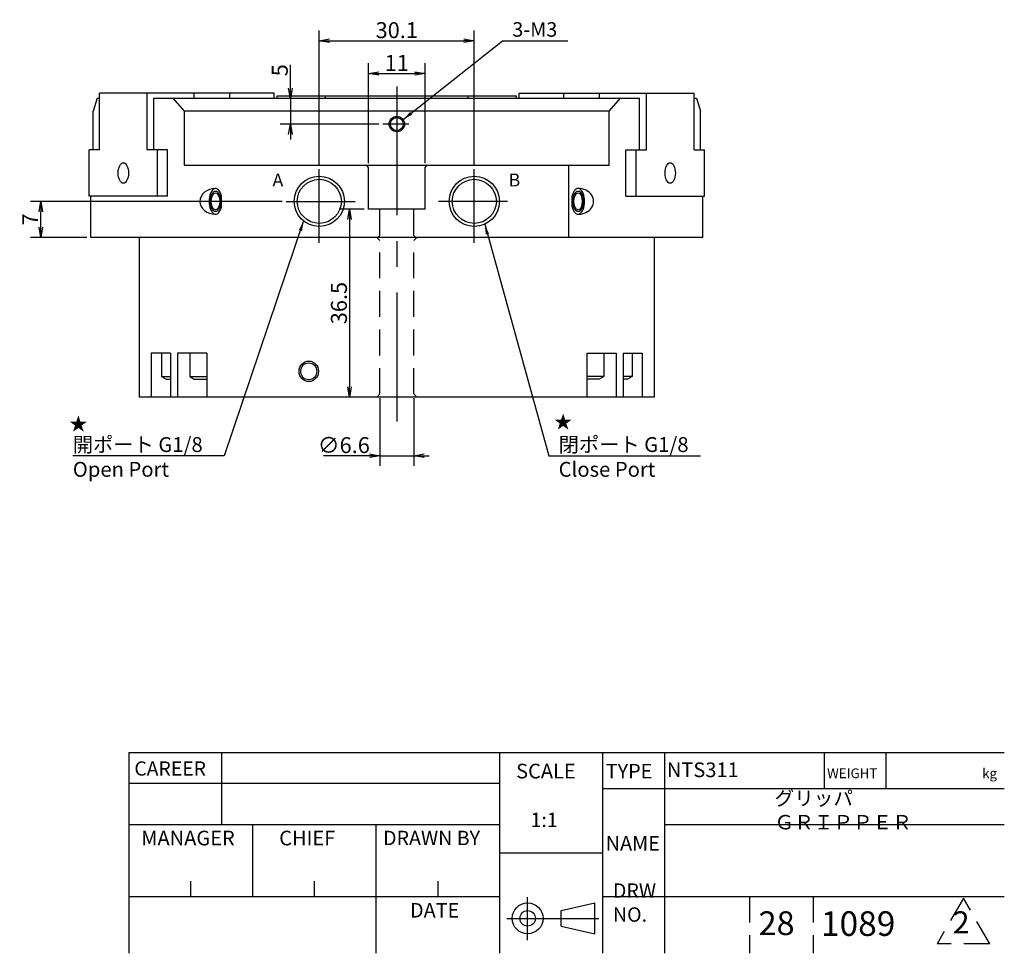
# Model space of a CAD drawing. Extents: x 45 to 582, y 12 to 389.
# Drawn here: x 391 to 582, y 12 to 193 of the extents above; entities that cross this region are included whole.
import ezdxf

# ---------------------------------------------------------------- set-up
doc = ezdxf.new("R2010")
doc.units = 0
doc.header["$LTSCALE"] = 20
doc.linetypes.add('CENTER', pattern=[2, 1.25, -0.25, 0.25, -0.25])
doc.linetypes.add('HIDDEN', pattern=[0.375, 0.25, -0.125])
doc.layers.get('0').update_dxf_attribs({"linetype": 'CONTINUOUS'})
doc.layers.add('MAIN0', color=7, linetype='CONTINUOUS')
doc.layers.add('WAKU0', color=7, linetype='CONTINUOUS')
doc.styles.add('KNJYOKO', font='TXT', dxfattribs={"bigfont": 'BIGFONT'})
doc.dimstyles.new('MAIN001', dxfattribs={"dimtxt": 3.1, "dimasz": 2, "dimexe": 2, "dimexo": 0.8, "dimtad": 1, "dimdec": 3, "dimtxsty": 'STANDARD', "dimcen": 2.5, "dimaunit": 1, "dimazin": 3, "dimtfac": 0.903226, "dimtmove": 0, "dimatfit": 3, "dimtvp": 0.66129})

# ---------------------------------------------------------------- blocks, each defined once
blk = doc.blocks.new('_OPEN')
at = {"color": 0, "linetype": 'BYBLOCK'}
for p, q in [((-1, 0.166667), (0, 0)), ((0, 0), (-1, -0.166667)), ((0, 0), (-1, 0))]:
    blk.add_line(p, q, dxfattribs=at)
blk = doc.blocks.new('*D13')
at = {"layer": 'MAIN0', "color": 0, "linetype": 'BYBLOCK'}
for p, q in [((458.54, 165.38), (458.54, 184.81)), ((469.54, 165.38), (469.54, 184.81)), ((460.54, 182.81), (467.54, 182.81))]:
    blk.add_line(p, q, dxfattribs=at)
at = {"layer": 'MAIN0', "color": 0, "linetype": 'BYBLOCK', "xscale": 2, "yscale": 2, "zscale": 2, "rotation": 180}
blk.add_blockref('_OPEN', (458.54, 182.81), dxfattribs=at)
at = {"layer": 'MAIN0', "color": 0, "linetype": 'BYBLOCK', "xscale": 2, "yscale": 2, "zscale": 2}
blk.add_blockref('_OPEN', (469.54, 182.81), dxfattribs=at)
at = {"layer": 'MAIN0', "color": 0, "linetype": 'BYBLOCK', "insert": (464.04, 184.86), "char_height": 3.1, "attachment_point": 5}
blk.add_mtext('\\A1;11', dxfattribs=at)
blk = doc.blocks.new('*D14')
at = {"layer": 'MAIN0', "color": 0, "linetype": 'BYBLOCK'}
for p, q in [((448.99, 165.03), (448.99, 191.17)), ((479.09, 165.03), (479.09, 191.17)), ((450.99, 189.17), (477.09, 189.17))]:
    blk.add_line(p, q, dxfattribs=at)
at = {"layer": 'MAIN0', "color": 0, "linetype": 'BYBLOCK', "xscale": 2, "yscale": 2, "zscale": 2, "rotation": 180}
blk.add_blockref('_OPEN', (448.99, 189.17), dxfattribs=at)
at = {"layer": 'MAIN0', "color": 0, "linetype": 'BYBLOCK', "xscale": 2, "yscale": 2, "zscale": 2}
blk.add_blockref('_OPEN', (479.09, 189.17), dxfattribs=at)
at = {"layer": 'MAIN0', "color": 0, "linetype": 'BYBLOCK', "insert": (464.04, 191.22), "char_height": 3.1, "attachment_point": 5}
blk.add_mtext('\\A1;30.1', dxfattribs=at)
blk = doc.blocks.new('*D15')
at = {"layer": 'MAIN0', "color": 0, "linetype": 'BYBLOCK'}
for p, q in [((443.38, 179.98), (443.38, 184.49)), ((443.38, 177.98), (443.38, 172.98)), ((460.55, 172.98), (441.38, 172.98)), ((443.38, 170.98), (443.38, 169.98))]:
    blk.add_line(p, q, dxfattribs=at)
at = {"layer": 'MAIN0', "color": 0, "linetype": 'BYBLOCK', "xscale": 2, "yscale": 2, "zscale": 2}
for p, rotation in [((443.38, 177.98), 270), ((443.38, 172.98), 90)]:
    blk.add_blockref('_OPEN', p, dxfattribs=dict(at, rotation=rotation))
at = {"layer": 'MAIN0', "color": 0, "linetype": 'BYBLOCK', "insert": (441.33, 183.44), "char_height": 3.1, "attachment_point": 5, "rotation": 90}
blk.add_mtext('\\A1;5', dxfattribs=at)
blk = doc.blocks.new('*D16')
at = {"layer": 'MAIN0', "color": 0, "linetype": 'BYBLOCK'}
for p, q in [((441.77, 157.98), (392.91, 157.98)), ((394.91, 152.98), (394.91, 155.98)), ((403.85, 150.98), (392.91, 150.98))]:
    blk.add_line(p, q, dxfattribs=at)
at = {"layer": 'MAIN0', "color": 0, "linetype": 'BYBLOCK', "xscale": 2, "yscale": 2, "zscale": 2}
for p, rotation in [((394.91, 157.98), 90), ((394.91, 150.98), 270)]:
    blk.add_blockref('_OPEN', p, dxfattribs=dict(at, rotation=rotation))
at = {"layer": 'MAIN0', "color": 0, "linetype": 'BYBLOCK', "insert": (392.86, 154.48), "char_height": 3.1, "attachment_point": 5, "rotation": 90}
blk.add_mtext('\\A1;7', dxfattribs=at)
blk = doc.blocks.new('*D17')
at = {"layer": 'MAIN0', "color": 0, "linetype": 'BYBLOCK'}
for p, q in [((457.74, 156.48), (452.86, 156.48)), ((454.86, 154.48), (454.86, 121.98))]:
    blk.add_line(p, q, dxfattribs=at)
at = {"layer": 'MAIN0', "color": 0, "linetype": 'BYBLOCK', "xscale": 2, "yscale": 2, "zscale": 2}
for p, rotation in [((454.86, 156.48), 90), ((454.86, 119.98), 270)]:
    blk.add_blockref('_OPEN', p, dxfattribs=dict(at, rotation=rotation))
at = {"layer": 'MAIN0', "color": 0, "linetype": 'BYBLOCK', "insert": (452.81, 138.23), "char_height": 3.1, "attachment_point": 5, "rotation": 90}
blk.add_mtext('\\A1;36.5', dxfattribs=at)
blk = doc.blocks.new('*D18')
at = {"layer": 'MAIN0', "color": 0, "linetype": 'BYBLOCK'}
for p, q in [((460.74, 119.78), (460.74, 106.61)), ((467.34, 119.78), (467.34, 106.61)), ((458.74, 108.61), (449.81, 108.61)), ((460.74, 108.61), (467.34, 108.61)), ((469.34, 108.61), (470.34, 108.61))]:
    blk.add_line(p, q, dxfattribs=at)
at = {"layer": 'MAIN0', "color": 0, "linetype": 'BYBLOCK', "xscale": 2, "yscale": 2, "zscale": 2}
blk.add_blockref('_OPEN', (460.74, 108.61), dxfattribs=at)
at = {"layer": 'MAIN0', "color": 0, "linetype": 'BYBLOCK', "xscale": 2, "yscale": 2, "zscale": 2, "rotation": 180}
blk.add_blockref('_OPEN', (467.34, 108.61), dxfattribs=at)
at = {"layer": 'MAIN0', "color": 0, "linetype": 'BYBLOCK', "insert": (453.76, 110.66), "char_height": 3.1, "attachment_point": 5}
blk.add_mtext('\\A1;∅6.6', dxfattribs=at)

msp = doc.modelspace()

# ---------------------------------------------------------------- linework, layer by layer
at = {"layer": 'MAIN0', "color": 3, "linetype": 'CENTER'}
for p, q in [((464.0448, 180.2694), (464.0448, 114.066)), ((466.3753, 172.9832), (461.3496, 172.9832)), ((448.9948, 149.9585), (448.9948, 164.2329)), ((479.0948, 149.9585), (479.0948, 164.2329)), ((442.5733, 157.9832), (455.9575, 157.9832)), ((485.5164, 157.9832), (472.1322, 157.9832))]:
    msp.add_line(p, q, dxfattribs=at)
at = {"layer": 'MAIN0', "color": 3, "linetype": 'CONTINUOUS'}
for p, q in [((405.8563, 177.9832), (405.081, 175.4832)), ((405.8563, 177.9832), (406.3283, 177.9832)), ((406.3283, 167.9832), (406.3283, 178.9832)), ((440.26, 178.9832), (406.3283, 178.9832)), ((415.5783, 167.9832), (415.5783, 178.9832)), ((416.8913, 167.9832), (416.8913, 177.9832)), ((416.8913, 177.9832), (511.1984, 177.9832)), ((422.831, 175.4832), (420.6063, 177.9832)), ((424.6716, 177.9832), (424.6716, 178.9832)), ((431.5998, 177.9832), (431.5998, 178.9832)), ((440.26, 177.9832), (440.26, 178.9832)), ((440.8169, 177.9832), (440.8169, 178.4832)), ((440.8169, 178.4832), (487.2728, 178.4832)), ((450.1884, 177.9832), (450.1884, 178.4832)), ((477.9012, 177.9832), (477.9012, 178.4832)), ((487.2728, 177.9832), (487.2728, 178.4832)), ((487.8296, 178.9832), (521.7614, 178.9832)), ((487.8296, 177.9832), (487.8296, 178.9832)), ((496.4899, 177.9832), (496.4899, 178.9832)), ((503.4181, 177.9832), (503.4181, 178.9832)), ((505.2587, 175.4832), (507.4834, 177.9832)), ((511.1984, 167.9832), (511.1984, 177.9832)), ((512.5114, 167.9832), (512.5114, 178.9832)), ((521.7614, 167.9832), (521.7614, 178.9832)), ((521.7614, 177.9832), (522.2334, 177.9832)), ((522.2334, 177.9832), (523.0087, 175.4832)), ((405.081, 167.9832), (405.081, 175.4832)), ((505.2587, 175.4832), (422.831, 175.4832)), ((422.831, 164.9832), (422.831, 175.4832)), ((505.2587, 164.9832), (505.2587, 175.4832)), ((523.0087, 167.9832), (523.0087, 175.4832)), ((404.3283, 158.9832), (404.3283, 167.9832)), ((406.3283, 167.9832), (404.3283, 167.9832)), ((419.5473, 167.9832), (415.5783, 167.9832)), ((419.5473, 167.9832), (416.8913, 167.9832)), ((417.5783, 158.9832), (417.5783, 167.9832)), ((419.5473, 158.9832), (419.5473, 167.9832)), ((419.5473, 158.9832), (419.5473, 167.9832)), ((508.5424, 167.9832), (512.5114, 167.9832)), ((508.5424, 158.9832), (508.5424, 167.9832)), ((508.5424, 158.9832), (508.5424, 167.9832)), ((508.5424, 167.9832), (511.1984, 167.9832)), ((510.5114, 158.9832), (510.5114, 167.9832)), ((521.7614, 167.9832), (523.7614, 167.9832)), ((523.7614, 158.9832), (523.7614, 167.9832)), ((422.831, 164.9832), (505.2587, 164.9832)), ((458.5448, 164.5832), (458.1448, 164.9832)), ((458.5448, 156.4832), (458.5448, 164.5832)), ((469.5448, 164.5832), (469.9448, 164.9832)), ((469.5448, 156.4832), (469.5448, 164.5832)), ((497.3615, 164.9832), (497.3615, 150.9832)), ((419.5473, 158.9832), (404.3283, 158.9832)), ((404.6457, 150.9832), (404.6457, 158.9832)), ((419.5473, 158.9832), (406.2973, 158.9832)), ((429.9804, 156.9311), (429.9804, 159.0352)), ((498.1093, 156.9311), (498.1093, 159.0352)), ((508.5424, 158.9832), (523.7614, 158.9832)), ((508.5424, 158.9832), (521.7924, 158.9832)), ((523.444, 150.9832), (523.444, 158.9832)), ((469.5448, 156.4832), (458.5448, 156.4832)), ((523.444, 150.9832), (404.6457, 150.9832)), ((514.0448, 150.9832), (414.0448, 150.9832)), ((414.0448, 150.9832), (414.0448, 119.9832)), ((514.0448, 150.9832), (514.0448, 119.9832)), ((416.3718, 128.4832), (416.3718, 119.9832)), ((420.0837, 128.4832), (416.3718, 128.4832)), ((418.3721, 128.4832), (418.3721, 123.9832)), ((420.0837, 128.4832), (420.0837, 119.9832)), ((421.435, 128.4832), (421.435, 119.9832)), ((427.1523, 128.4832), (421.435, 128.4832)), ((423.8562, 128.4832), (423.8562, 123.9832)), ((427.1523, 128.4832), (427.1523, 119.9832)), ((500.9374, 128.4832), (500.9374, 119.9832)), ((500.9374, 128.4832), (506.6546, 128.4832)), ((504.2334, 128.4832), (504.2334, 123.9832)), ((506.6546, 128.4832), (506.6546, 119.9832)), ((508.006, 128.4832), (508.006, 119.9832)), ((508.006, 128.4832), (511.7179, 128.4832)), ((509.7176, 128.4832), (509.7176, 123.9832)), ((511.7179, 128.4832), (511.7179, 119.9832)), ((418.3721, 123.9832), (419.2381, 123.4832)), ((418.3721, 123.9832), (420.0837, 123.9832)), ((419.2381, 123.4832), (420.0837, 123.4832)), ((423.8562, 123.9832), (424.7223, 123.4832)), ((423.8562, 123.9832), (427.1523, 123.9832)), ((424.7223, 123.4832), (427.1523, 123.4832)), ((504.2334, 123.9832), (500.9374, 123.9832)), ((503.3674, 123.4832), (500.9374, 123.4832)), ((504.2334, 123.9832), (503.3674, 123.4832)), ((509.7176, 123.9832), (508.006, 123.9832)), ((508.8515, 123.4832), (508.006, 123.4832)), ((509.7176, 123.9832), (508.8515, 123.4832)), ((514.0448, 119.9832), (414.0448, 119.9832))]:
    msp.add_line(p, q, dxfattribs=at)
at = {"layer": 'MAIN0', "color": 3, "linetype": 'HIDDEN'}
for p, q in [((460.7448, 151.3832), (460.7448, 156.4832)), ((467.3448, 151.3832), (467.3448, 156.4832)), ((460.7448, 151.3832), (460.3448, 150.9832)), ((467.3448, 151.3832), (467.7448, 150.9832)), ((460.7448, 150.3832), (460.1448, 150.9832)), ((460.7448, 120.5832), (460.7448, 150.3832)), ((467.3448, 150.3832), (467.9448, 150.9832)), ((467.3448, 120.5832), (467.3448, 150.3832)), ((460.1448, 119.9832), (460.7448, 120.5832)), ((467.9448, 119.9832), (467.3448, 120.5832))]:
    msp.add_line(p, q, dxfattribs=at)
at = {"layer": 'MAIN0', "color": 3, "linetype": 'CONTINUOUS'}
for centre, radius in [((464.0448, 172.9832), 1.5), ((464.0448, 172.9832), 1.25), ((448.9948, 157.9832), 4.864), ((479.0948, 157.9832), 4.864), ((448.9948, 157.9832), 4.283), ((479.0948, 157.9832), 4.283)]:
    msp.add_circle(centre, radius, dxfattribs=at)
for centre, major_axis, ratio in [((410.9533, 163.4832), (0, 2), 0.5), ((517.1364, 163.4832), (0, 2), 0.5), ((428.8465, 157.9832), (0, 2), 0.5), ((428.8465, 157.9832), (0, -1.65), 0.5), ((499.2432, 157.9832), (0, 2), 0.5), ((499.2432, 157.9832), (0, -1.65), 0.5), ((446.9575, 124.9832), (0, -2), 0.93969262), ((446.9531, 124.9832), (0, -1.65), 0.93969262)]:
    msp.add_ellipse(centre, major_axis=major_axis, ratio=ratio, dxfattribs=at)
for centre, major_axis, ratio, start_param, end_param in [((428.8465, 157.9832), (0, 2.5), 0.5, 5.14674691, 4.27803105), ((499.2432, 157.9832), (0, 2.5), 0.5, 2.00515426, 1.13643839), ((428.8465, 157.9832), (3.0261, 0), 0.82614623, 1.57079633, 4.71238898), ((499.2432, 157.9832), (3.0261, 0), 0.82614623, 4.71238898, 1.57079633)]:
    msp.add_ellipse(centre, major_axis=major_axis, ratio=ratio, start_param=start_param, end_param=end_param, dxfattribs=at)
at = {"layer": 'WAKU0', "color": 3, "linetype": 'CONTINUOUS'}
for p, q in [((412, 51), (582, 51)), ((412, 51), (412, 12)), ((430, 51), (430, 37)), ((484, 51), (484, 12)), ((504, 51), (504, 12)), ((516, 51), (516, 12)), ((547, 51), (547, 44)), ((559, 51), (559, 44)), ((412, 45), (484, 45)), ((504, 44), (582, 44)), ((412, 37), (484, 37)), ((436, 37), (436, 23)), ((460, 37), (460, 12)), ((516, 37), (582, 37)), ((484, 31.5), (504, 31.5)), ((424, 26), (424, 23)), ((448, 26), (448, 23)), ((472, 26), (472, 23)), ((412, 23), (484, 23)), ((504, 23), (582, 23)), ((495.9337, 20.2804), (502.4714, 21.7804)), ((502.4714, 15.7804), (502.4714, 21.7804)), ((495.9337, 17.2804), (495.9337, 20.2804)), ((495.9337, 17.2804), (502.4714, 15.7804))]:
    msp.add_line(p, q, dxfattribs=at)
at = {"layer": 'WAKU0', "color": 3, "linetype": 'HIDDEN'}
for p, q in [((532.5, 23), (532.5, 12)), ((544.9, 23), (544.9, 12)), ((574.05, 22.7007), (568.94, 13.85)), ((579.16, 13.85), (574.05, 22.7007)), ((579.16, 13.85), (568.94, 13.85))]:
    msp.add_line(p, q, dxfattribs=at)
at = {"layer": 'WAKU0', "color": 12, "linetype": 'CENTER'}
for p, q in [((489.4475, 14.5592), (489.4475, 22.8987)), ((485.4322, 18.7804), (503.2766, 18.7804))]:
    msp.add_line(p, q, dxfattribs=at)
at = {"layer": 'WAKU0', "color": 3, "linetype": 'CONTINUOUS'}
for radius in [3, 1.5]:
    msp.add_circle((489.4475, 18.7804), radius, dxfattribs=at)

# ---------------------------------------------------------------- texts
at = {"layer": 'MAIN0', "color": 3, "linetype": 'CONTINUOUS', "char_height": 3.1, "attachment_point": 1}
for s, insert in [('{\\H0.91x;{3-M3}}', (486.47, 192.7654)), ('{\\H0.81x;{A}}', (439.9165, 163.3799)), ('{\\H0.81x;{B}}', (485.7632, 163.3799))]:
    msp.add_mtext(s, dxfattribs=dict(at, insert=insert))
at = {"layer": 'MAIN0', "color": 3, "linetype": 'CONTINUOUS', "char_height": 3.1, "attachment_point": 1, "style": 'KNJYOKO'}
for s, insert in [('{\\H0.84x;{★}}', (494.5566, 116.4805)), ('{\\H0.84x;{★}}', (400.4448, 116.0915)), ('{\\H0.93x;{開ポート G1/8\\POpen Port}}', (401.1342, 112.2054)), ('{\\H0.93x;{閉ポート G1/8\\PClose Port}}', (495.4681, 112.2054))]:
    msp.add_mtext(s, dxfattribs=dict(at, insert=insert))
at = {"layer": 'WAKU0', "color": 3, "linetype": 'CONTINUOUS'}
for s, insert, char_height, attachment_point in [('{\\H0.92x;{CAREER}}', (413.085, 46.5), 3, 7), ('{\\H0.92x;{SCALE}}', (487.215, 45.95), 3.1, 7), ('{\\H0.91x;{TYPE}}', (504.61, 45.95), 3.1, 7), ('{\\H0.92x;{NTS311}}', (516.482, 49.05), 3.1, 1), ('{\\H0.63x;{WEIGHT}}', (547.6, 46), 3, 7), ('{\\H0.63x;{kg}}', (577.7, 46), 3, 7), ('{\\H0.81x;{ }}', (572, 44.85), 5.3, 7), ('{\\H0.90x;{1:1}}', (490.005, 39.3), 3.1, 1), ('{\\H0.92x;{MANAGER}}', (414.425, 32.95), 3.1, 7), ('{\\H0.92x;{CHIEF}}', (441.215, 32.95), 3.1, 7), ('{\\H0.93x;{DRAWN BY}}', (461.385, 33), 3, 7), ('{\\H0.91x;{NAME}}', (504.61, 31.95), 3.1, 7), ('{\\H0.90x;{DRW\\PNO.}}', (506.005, 18.1333), 3.1, 7), ('{\\H0.91x;{DATE}}', (466.61, 18.95), 3.1, 7), ('{\\H0.87x;{28}}', (534.3, 20.15), 5.3, 1), ('{\\H0.90x;{1089}}', (546.4, 20.15), 5.3, 1), ('{\\H0.81x;{2}}', (572, 20.15), 5.3, 1)]:
    msp.add_mtext(s, dxfattribs=dict(at, insert=insert, char_height=char_height, attachment_point=attachment_point))
at = {"layer": 'WAKU0', "color": 3, "linetype": 'CONTINUOUS', "insert": (537.39, 43.5), "char_height": 3, "attachment_point": 1, "style": 'KNJYOKO'}
msp.add_mtext('{\\H0.93x;{グリッパ\\PＧＲＩＰＰＥＲ}}', dxfattribs=at)

# ---------------------------------------------------------------- dimensions: what is measured, and where the dimension line sits
at = {"layer": 'MAIN0', "color": 3, "linetype": 'CONTINUOUS'}
for base, p1, p2, picture, middle in [((448.9948, 189.1654), (479.0948, 164.2329), (448.9948, 164.2329), '*D14', (464.0448, 189.6654)), ((458.5448, 182.811), (469.5448, 164.5832), (458.5448, 164.5832), '*D13', (464.0448, 183.311))]:
    dim = msp.add_linear_dim(base=base, p1=p1, p2=p2, dimstyle='MAIN001', override={"dimasz": 2, "dimblk1": 'OPEN', "dimblk2": 'OPEN', "dimsah": 1}, dxfattribs=at)
    dim.commit()
    dim.dimension.update_dxf_attribs({"geometry": picture, "text_midpoint": middle})
dim = msp.add_linear_dim(base=(443.3805, 177.9832), p1=(461.3496, 172.9832), p2=(416.8913, 177.9832), angle=90, dimstyle='MAIN001', override={"dimasz": 2, "dimblk1": 'OPEN', "dimblk2": 'OPEN', "dimsah": 1}, dxfattribs=at)
dim.commit()
dim.dimension.update_dxf_attribs({"geometry": '*D15', "text_midpoint": (442.8805, 183.4409), "dimtype": 160})
for base, p1, p2, picture, middle in [((394.91, 150.9832), (442.5733, 157.9832), (404.6457, 150.9832), '*D16', (394.41, 154.4832)), ((454.8628, 156.4832), (414.0448, 119.9832), (458.5448, 156.4832), '*D17', (454.3628, 138.2332))]:
    dim = msp.add_linear_dim(base=base, p1=p1, p2=p2, angle=90, dimstyle='MAIN001', override={"dimasz": 2, "dimblk1": 'OPEN', "dimblk2": 'OPEN', "dimsah": 1}, dxfattribs=at)
    dim.commit()
    dim.dimension.update_dxf_attribs({"geometry": picture, "text_midpoint": middle})
dim = msp.add_linear_dim(base=(460.7448, 108.6054), p1=(467.3448, 120.5832), p2=(460.7448, 120.5832), text='\\A1;∅6.6', dimstyle='MAIN001', override={"dimasz": 2, "dimblk1": 'OPEN', "dimblk2": 'OPEN', "dimsah": 1}, dxfattribs=at)
dim.commit()
dim.dimension.update_dxf_attribs({"geometry": '*D18', "text_midpoint": (453.7577, 109.1054), "dimtype": 160})

# ---------------------------------------------------------------- leaders
at = {"layer": 'MAIN0', "color": 3, "linetype": 'CONTINUOUS', "annotation_type": 0, "has_hookline": 1}
for points, hookline_direction, text_width in [([(465.2744, 173.8424), (484.544, 189.1654), (486.469, 189.1654)], 0, 10.781), ([(445.9592, 154.1827), (430.5502, 108.6054), (428.6232, 108.6054)], 1, 27.489), ([(481.1093, 153.5559), (493.5421, 108.6054), (495.4671, 108.6054)], 0, 27.521)]:
    msp.add_leader(points, dimstyle='MAIN001', override={"dimgap": 0, "dimtad": 1}, dxfattribs=dict(at, hookline_direction=hookline_direction, text_width=text_width))

doc.saveas('drawing.dxf')
